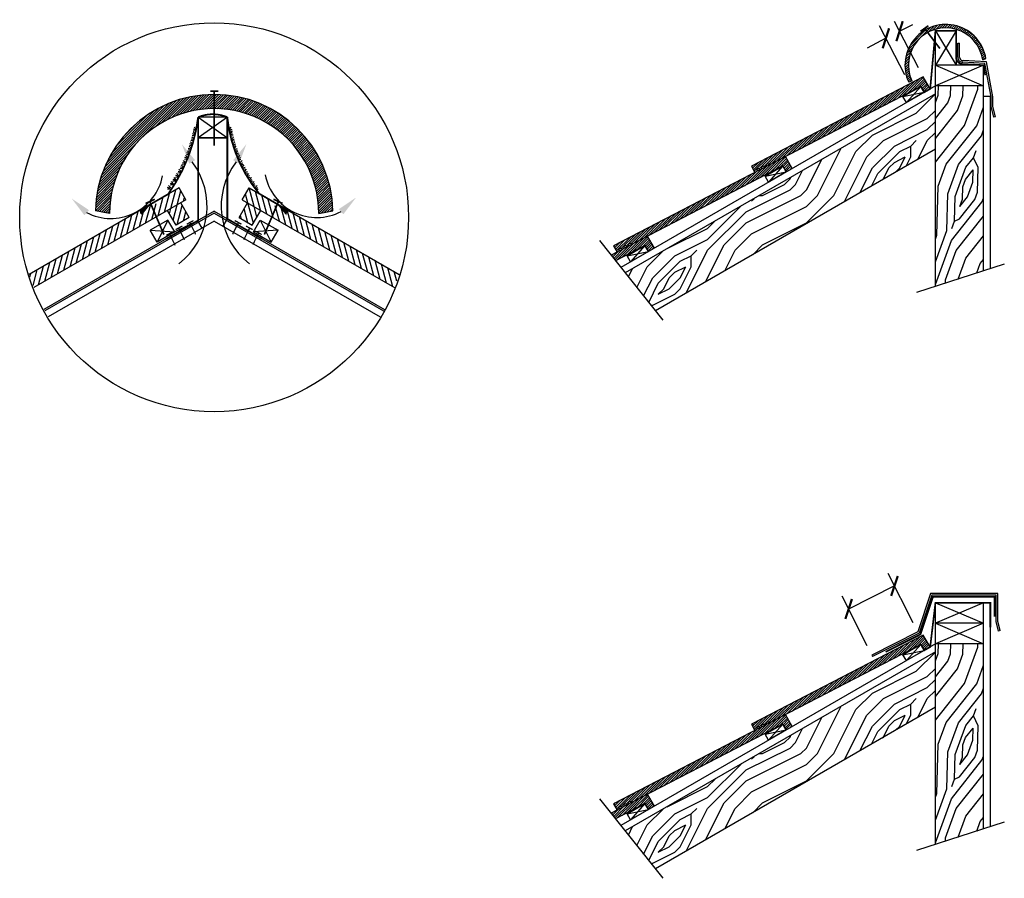
# Model space of a CAD drawing. Extents: x 206 to 340, y 48 to 227.
# Drawn here: x 251 to 322, y 48 to 111 of the extents above; entities that cross this region are included whole.
import ezdxf

# ---------------------------------------------------------------- set-up
doc = ezdxf.new("R2010")
doc.units = 0
doc.header["$LTSCALE"] = 0.125
doc.header["$MEASUREMENT"] = 0
doc.layers.get('0').update_dxf_attribs({"linetype": 'CONTINUOUS'})
for name, color, linetype in [('A-DETL-1', 7, 'CONTINUOUS'), ('NOTE', 4, 'CONTINUOUS'), ('WALL', 7, 'CONTINUOUS')]:
    doc.layers.add(name, color=color, linetype=linetype)

# ---------------------------------------------------------------- blocks, each defined once
blk = doc.blocks.new('_ArchTick')
at = {"color": 0, "linetype": 'ByBlock', "const_width": 0.15}
blk.add_lwpolyline([(-0.5, -0.5), (0.5, 0.5)], dxfattribs=at)

msp = doc.modelspace()

# ---------------------------------------------------------------- hatches: boundary and pattern name
at = {"layer": 'A-DETL-1'}
h = msp.add_hatch(dxfattribs=at)
h.set_pattern_fill('ANSI31', color=256, style=0)
h.paths.add_polyline_path([(315.497, 108.732), (315.648, 108.44, -0.779372), (320.898, 107.907), (321.137, 107.996, 0.742672)])
h.paths.add_polyline_path([(315.648, 108.44), (315.497, 108.732, 0.216559), (315.506, 106.274), (315.733, 106.378, -0.197007)])
h = msp.add_hatch(dxfattribs=at)
h.set_pattern_fill('ANSI31', color=256, style=0)
h.set_pattern_definition([(45, (289.84556, 91.02672), (-0.08838835, 0.08838835), [])])
h.paths.add_polyline_path([(293.997, 94.357), (294.259, 93.904), (294.407, 93.982, -1), (294.633, 94.099), (294.757, 94.163, -1), (294.983, 94.28), (295.088, 94.335, -1), (295.314, 94.452), (296.48, 95.057), (306.343, 100.174), (306.593, 99.741), (307.026, 99.991), (306.526, 100.857)])
h.paths.add_polyline_path([(304.044, 100.157), (304.305, 99.705), (304.454, 99.782, -1), (304.68, 99.899), (304.804, 99.963, -1), (305.029, 100.08), (305.135, 100.135, -1), (305.361, 100.252), (306.526, 100.857), (316.39, 105.974), (316.64, 105.541), (317.073, 105.791), (316.573, 106.657)])
h.paths.add_polyline_path([(293.824, 93.679), (294.156, 93.263), (296.297, 94.374), (296.547, 93.941), (296.98, 94.191), (296.48, 95.057)])
h = msp.add_hatch(dxfattribs=at)
h.set_pattern_fill('WOODFACE', color=256, scale=8, angle=25, style=0)
h.set_pattern_definition([(25, (1.281, 1.039), (3.86952, 10.6314), [0.4, -7.6]), (115, (2.998, 4.929), (-10.6314, 3.86952), [0.8, -7.2]), (70, (1.886, 3.5275), (-3.38095, 7.25046), [0.5656, -1.6968, 0.5656, -1.1312, 3.96, -3.39451]), (70, (1.0876, 0.507), (-3.38095, 7.25046), [0.56568, -1.13136, 0.56568, -9.05099]), (70, (3.287, 2.4155), (-3.38095, 7.25046), [0.56568, -10.74803]), (70, (4.181, 2.391), (-3.38095, 7.25046), [0.56568, -10.74803]), (70, (2.7556, 2.609), (-3.38095, 7.25046), [0.56568, -10.74803]), (70, (2.224, 2.8025), (-3.38095, 7.25046), [1.13136, -10.18235]), (70, (1.501, 9.0856), (-3.38095, 7.25046), [1.13136, -10.18235]), (70, (1.33, 2.827), (-3.38095, 7.25046), [2.26272, -9.05099]), (70, (0.7983, 3.0204), (-3.38095, 7.25046), [2.26272, -9.05099]), (70, (4.497, 7.393), (-3.38095, 7.25046), [2.26272, -9.05099]), (70, (0.0977, 3.5764), (-3.38095, 7.25046), [1.69706, -9.61665]), (70, (-1.8595, 3.988), (-3.38095, 7.25046), [1.69706, -9.61665]), (70, (-0.7964, 3.601), (-3.38095, 7.25046), [1.69706, -9.61665]), (70, (2.902, 7.9736), (-3.38095, 7.25046), [2.82843, -8.48528]), (70, (2.008, 7.998), (-3.38095, 7.25046), [2.82843, -8.48528]), (70, (3.5783, 6.5235), (-3.38095, 7.25046), [3.9598, -7.35391]), (51.565, (1.668, 2.102), (7.250462, 3.380946), [0.89443, -16.99412]), (51.565, (2.1038, 4.9532), (7.250462, 3.380946), [0.89443, -16.99412]), (51.565, (2.0794, 4.059), (7.250462, 3.380946), [0.89443, -16.99412]), (51.565, (1.6436, 1.2078), (7.250462, 3.380946), [1.78885, -16.09969]), (51.565, (1.5722, 5.1467), (7.250462, 3.380946), [2.68328, -15.20526]), (51.565, (0.678, 5.171), (7.250462, 3.380946), [3.5777, -14.31084]), (51.565, (-0.216, 5.1955), (7.250462, 3.380946), [3.5777, -14.31084]), (51.565, (-2.3178, 6.8635), (7.250462, 3.380946), [3.5777, -14.31084]), (51.565, (-1.9797, 6.1385), (7.250462, 3.380946), [4.47214, -13.4164]), (51.565, (-1.279, 5.5825), (7.250462, 3.380946), [4.47214, -13.4164]), (88.435, (2.611, 3.8656), (-3.380946, 7.250462), [0.89443, -16.99412]), (88.435, (1.8615, 2.6334), (-3.380946, 7.250462), [0.89443, -16.99412]), (88.435, (1.281, 1.0387), (-3.380946, 7.250462), [1.78885, -16.09969]), (88.435, (2.949, 3.1406), (-3.380946, 7.250462), [1.78885, -16.09969]), (88.435, (0.725, 0.338), (-3.380946, 7.250462), [2.68328, -15.20526]), (88.435, (0, 0), (-3.380946, 7.250462), [3.5777, -14.31084]), (88.435, (6.3564, 3.4054), (-3.380946, 7.250462), [3.5777, -14.31084]), (88.435, (3.4806, 2.947), (-3.380946, 7.250462), [3.5777, -14.31084]), (88.435, (5.2688, 2.8982), (-3.380946, 7.250462), [4.47214, -13.4164]), (88.435, (4.3747, 2.9227), (-3.380946, 7.250462), [4.47214, -13.4164])])
h.paths.add_polyline_path([(317.456, 91.403), (320.956, 92.53), (320.956, 106.013), (317.456, 106.013)])
h = msp.add_hatch(dxfattribs=at)
h.set_pattern_fill('ANSI31', color=256, style=0)
h.set_pattern_definition([(45, (257.29043, 96.70063), (-0.08838835, 0.08838835), [])])
h.paths.add_polyline_path([(264.909, 104.349), (264.909, 105.382, 0.408484), (256.259, 96.901), (257.29, 96.701, -0.415393)])
h.paths.add_polyline_path([(264.909, 105.382), (264.909, 104.349, -0.415393), (272.527, 96.701), (273.558, 96.901, 0.408484)])
h = msp.add_hatch(dxfattribs=at)
h.set_pattern_fill('WOODFACE', color=256, scale=8, style=0)
h.set_pattern_definition([(0, (296.456, 90.021), (8, 8), [0.4, -7.6]), (90, (299.656, 92.821), (-8, 8), [0.8, -7.2]), (45, (298.056, 92.021), (9e-16, 8), [0.5656, -1.6968, 0.5656, -1.1312, 3.96, -3.3945]), (45, (296.056, 89.621), (9e-16, 8), [0.5657, -1.1314, 0.5657, -9.051]), (45, (298.856, 90.421), (9e-16, 8), [0.5657, -10.748]), (45, (299.656, 90.021), (9e-16, 8), [0.5657, -10.748]), (45, (298.456, 90.821), (9e-16, 8), [0.5657, -10.748]), (45, (298.056, 91.221), (9e-16, 8), [1.1314, -10.1823]), (45, (300.056, 97.221), (9e-16, 8), [1.1314, -10.1823]), (45, (297.256, 91.621), (9e-16, 8), [2.2627, -9.051]), (45, (296.856, 92.021), (9e-16, 8), [2.2627, -9.051]), (45, (302.056, 94.421), (9e-16, 8), [2.2627, -9.051]), (45, (296.456, 92.821), (9e-16, 8), [1.697, -9.6167]), (45, (294.856, 94.021), (9e-16, 8), [1.697, -9.6167]), (45, (295.656, 93.221), (9e-16, 8), [1.697, -9.6167]), (45, (300.856, 95.621), (9e-16, 8), [2.8284, -8.4853]), (45, (300.056, 96.021), (9e-16, 8), [2.8284, -8.4853]), (45, (300.856, 94.021), (9e-16, 8), [3.9598, -7.354]), (26.565, (297.256, 90.8208), (8, 3e-09), [0.8944, -16.9941]), (26.565, (298.856, 93.2208), (8, 3e-09), [0.8944, -16.9941]), (26.565, (298.456, 92.4208), (8, 3e-09), [0.8944, -16.9941]), (26.565, (296.856, 90.0208), (8, 3e-09), [1.7889, -16.0997]), (26.565, (298.456, 93.6208), (8, 3e-09), [2.6833, -15.2053]), (26.565, (297.656, 94.0208), (8, 3e-09), [3.5777, -14.3108]), (26.565, (296.856, 94.4208), (8, 3e-09), [3.5777, -14.3108]), (26.565, (295.656, 96.8208), (8, 3e-09), [3.5777, -14.3108]), (26.565, (295.656, 96.0208), (8, 3e-09), [4.4721, -13.4164]), (26.565, (296.056, 95.2208), (8, 3e-09), [4.4721, -13.4164]), (63.435, (298.856, 92.0208), (4e-10, 8), [0.8944, -16.9941]), (63.435, (297.656, 91.2208), (4e-10, 8), [0.8944, -16.9941]), (63.435, (296.456, 90.0208), (4e-10, 8), [1.7889, -16.0997]), (63.435, (298.856, 91.2208), (4e-10, 8), [1.7889, -16.0997]), (63.435, (295.656, 89.6208), (4e-10, 8), [2.6833, -15.2053]), (63.435, (294.856, 89.6208), (4e-10, 8), [3.5777, -14.3108]), (63.435, (302.056, 90.0208), (4e-10, 8), [3.5777, -14.3108]), (63.435, (299.256, 90.8208), (4e-10, 8), [3.5777, -14.3108]), (63.435, (300.856, 90.0208), (4e-10, 8), [4.4721, -13.4164]), (63.435, (300.056, 90.4208), (4e-10, 8), [4.4721, -13.4164])])
h.paths.add_polyline_path([(294.854, 92.386), (297.06, 89.618), (317.456, 101.394), (317.456, 105.435)])
h = msp.add_hatch(dxfattribs=at)
h.set_pattern_fill('ANSI31', color=256, style=0)
h.set_pattern_definition([(45, (289.84556, 50.36668), (-0.08838835, 0.08838835), [])])
h.paths.add_polyline_path([(293.997, 53.697), (294.259, 53.244), (294.407, 53.321, -1), (294.633, 53.439), (294.757, 53.503, -1), (294.983, 53.62), (295.088, 53.675, -1), (295.314, 53.792), (296.48, 54.397), (306.343, 59.514), (306.593, 59.081), (307.026, 59.331), (306.526, 60.197)])
h.paths.add_polyline_path([(304.044, 59.497), (304.305, 59.045), (304.454, 59.122, -1), (304.68, 59.239), (304.804, 59.303, -1), (305.029, 59.42), (305.135, 59.475, -1), (305.361, 59.592), (306.526, 60.197), (316.39, 65.314), (316.64, 64.881), (317.073, 65.131), (316.573, 65.997)])
h.paths.add_polyline_path([(293.824, 53.019), (294.156, 52.603), (296.297, 53.714), (296.547, 53.281), (296.98, 53.531), (296.48, 54.397)])
h = msp.add_hatch(dxfattribs=at)
h.set_pattern_fill('WOODFACE', color=256, scale=8, angle=25, style=0)
h.set_pattern_definition([(25, (1.281, -39.621), (3.86952, 10.6314), [0.4, -7.6]), (115, (2.998, -35.731), (-10.6314, 3.86952), [0.8, -7.2]), (70, (1.886, -37.1325), (-3.38095, 7.25046), [0.5656, -1.6968, 0.5656, -1.1312, 3.96, -3.39451]), (70, (1.0876, -40.153), (-3.38095, 7.25046), [0.56568, -1.13136, 0.56568, -9.05099]), (70, (3.287, -38.2445), (-3.38095, 7.25046), [0.56568, -10.74803]), (70, (4.181, -38.269), (-3.38095, 7.25046), [0.56568, -10.74803]), (70, (2.7556, -38.051), (-3.38095, 7.25046), [0.56568, -10.74803]), (70, (2.224, -37.8576), (-3.38095, 7.25046), [1.13136, -10.18235]), (70, (1.501, -31.5745), (-3.38095, 7.25046), [1.13136, -10.18235]), (70, (1.33, -37.833), (-3.38095, 7.25046), [2.26272, -9.05099]), (70, (0.7983, -37.6397), (-3.38095, 7.25046), [2.26272, -9.05099]), (70, (4.497, -33.267), (-3.38095, 7.25046), [2.26272, -9.05099]), (70, (0.0977, -37.0837), (-3.38095, 7.25046), [1.69706, -9.61665]), (70, (-1.8595, -36.6723), (-3.38095, 7.25046), [1.69706, -9.61665]), (70, (-0.7964, -37.059), (-3.38095, 7.25046), [1.69706, -9.61665]), (70, (2.902, -32.6865), (-3.38095, 7.25046), [2.82843, -8.48528]), (70, (2.008, -32.662), (-3.38095, 7.25046), [2.82843, -8.48528]), (70, (3.5783, -34.1366), (-3.38095, 7.25046), [3.9598, -7.35391]), (51.565, (1.668, -38.5582), (7.250462, 3.380946), [0.89443, -16.99412]), (51.565, (2.1038, -35.707), (7.250462, 3.380946), [0.89443, -16.99412]), (51.565, (2.0794, -36.601), (7.250462, 3.380946), [0.89443, -16.99412]), (51.565, (1.6436, -39.4523), (7.250462, 3.380946), [1.78885, -16.09969]), (51.565, (1.5722, -35.5134), (7.250462, 3.380946), [2.68328, -15.20526]), (51.565, (0.678, -35.489), (7.250462, 3.380946), [3.5777, -14.31084]), (51.565, (-0.216, -35.4645), (7.250462, 3.380946), [3.5777, -14.31084]), (51.565, (-2.3178, -33.7965), (7.250462, 3.380946), [3.5777, -14.31084]), (51.565, (-1.9797, -34.5216), (7.250462, 3.380946), [4.47214, -13.4164]), (51.565, (-1.279, -35.0776), (7.250462, 3.380946), [4.47214, -13.4164]), (88.435, (2.611, -36.7944), (-3.380946, 7.250462), [0.89443, -16.99412]), (88.435, (1.8615, -38.0266), (-3.380946, 7.250462), [0.89443, -16.99412]), (88.435, (1.281, -39.6213), (-3.380946, 7.250462), [1.78885, -16.09969]), (88.435, (2.949, -37.5195), (-3.380946, 7.250462), [1.78885, -16.09969]), (88.435, (0.725, -40.322), (-3.380946, 7.250462), [2.68328, -15.20526]), (88.435, (0, -40.66), (-3.380946, 7.250462), [3.5777, -14.31084]), (88.435, (6.3564, -37.2547), (-3.380946, 7.250462), [3.5777, -14.31084]), (88.435, (3.4806, -37.713), (-3.380946, 7.250462), [3.5777, -14.31084]), (88.435, (5.2688, -37.7618), (-3.380946, 7.250462), [4.47214, -13.4164]), (88.435, (4.3747, -37.7374), (-3.380946, 7.250462), [4.47214, -13.4164])])
h.paths.add_polyline_path([(317.456, 50.742), (320.956, 51.87), (320.956, 65.352), (317.456, 65.352)])
h = msp.add_hatch(dxfattribs=at)
h.set_pattern_fill('WOODFACE', color=256, scale=8, style=0)
h.set_pattern_definition([(0, (296.456, 49.361), (8, 8), [0.4, -7.6]), (90, (299.656, 52.161), (-8, 8), [0.8, -7.2]), (45, (298.056, 51.361), (9e-16, 8), [0.5656, -1.6968, 0.5656, -1.1312, 3.96, -3.3945]), (45, (296.056, 48.961), (9e-16, 8), [0.5657, -1.1314, 0.5657, -9.051]), (45, (298.856, 49.761), (9e-16, 8), [0.5657, -10.748]), (45, (299.656, 49.361), (9e-16, 8), [0.5657, -10.748]), (45, (298.456, 50.161), (9e-16, 8), [0.5657, -10.748]), (45, (298.056, 50.561), (9e-16, 8), [1.1314, -10.1823]), (45, (300.056, 56.561), (9e-16, 8), [1.1314, -10.1823]), (45, (297.256, 50.961), (9e-16, 8), [2.2627, -9.051]), (45, (296.856, 51.361), (9e-16, 8), [2.2627, -9.051]), (45, (302.056, 53.761), (9e-16, 8), [2.2627, -9.051]), (45, (296.456, 52.161), (9e-16, 8), [1.697, -9.6167]), (45, (294.856, 53.361), (9e-16, 8), [1.697, -9.6167]), (45, (295.656, 52.561), (9e-16, 8), [1.697, -9.6167]), (45, (300.856, 54.961), (9e-16, 8), [2.8284, -8.4853]), (45, (300.056, 55.361), (9e-16, 8), [2.8284, -8.4853]), (45, (300.856, 53.361), (9e-16, 8), [3.9598, -7.354]), (26.565, (297.256, 50.1608), (8, 3e-09), [0.8944, -16.9941]), (26.565, (298.856, 52.5608), (8, 3e-09), [0.8944, -16.9941]), (26.565, (298.456, 51.7608), (8, 3e-09), [0.8944, -16.9941]), (26.565, (296.856, 49.3608), (8, 3e-09), [1.7889, -16.0997]), (26.565, (298.456, 52.9608), (8, 3e-09), [2.6833, -15.2053]), (26.565, (297.656, 53.3608), (8, 3e-09), [3.5777, -14.3108]), (26.565, (296.856, 53.7608), (8, 3e-09), [3.5777, -14.3108]), (26.565, (295.656, 56.1608), (8, 3e-09), [3.5777, -14.3108]), (26.565, (295.656, 55.3608), (8, 3e-09), [4.4721, -13.4164]), (26.565, (296.056, 54.5608), (8, 3e-09), [4.4721, -13.4164]), (63.435, (298.856, 51.3608), (4e-10, 8), [0.8944, -16.9941]), (63.435, (297.656, 50.5608), (4e-10, 8), [0.8944, -16.9941]), (63.435, (296.456, 49.3608), (4e-10, 8), [1.7889, -16.0997]), (63.435, (298.856, 50.5608), (4e-10, 8), [1.7889, -16.0997]), (63.435, (295.656, 48.9608), (4e-10, 8), [2.6833, -15.2053]), (63.435, (294.856, 48.9608), (4e-10, 8), [3.5777, -14.3108]), (63.435, (302.056, 49.3608), (4e-10, 8), [3.5777, -14.3108]), (63.435, (299.256, 50.1608), (4e-10, 8), [3.5777, -14.3108]), (63.435, (300.856, 49.3608), (4e-10, 8), [4.4721, -13.4164]), (63.435, (300.056, 49.7608), (4e-10, 8), [4.4721, -13.4164])])
h.paths.add_polyline_path([(294.854, 51.726), (297.06, 48.958), (317.456, 60.734), (317.456, 64.775)])
at = {"layer": 'NOTE'}
h = msp.add_hatch(dxfattribs=at)
h.set_pattern_fill('ANSI31', scale=3, angle=30, style=0)
h.set_pattern_definition([(75, (-81.52612, -421.9616), (-0.36222218, 0.09705714), [])])
h.paths.add_polyline_path([(262.858, 97.712), (262.358, 98.578), (261.056, 97.827), (260.454, 97.191), (260.444, 97.474), (251.439, 92.275, 0.017979), (251.773, 91.312)])
h.paths.add_polyline_path([(263.096, 96.406), (262.471, 97.489), (261.511, 96.935), (262.136, 95.852)])
h = msp.add_hatch(dxfattribs=at)
h.set_pattern_fill('ANSI31', scale=3, angle=60, style=0)
h.set_pattern_definition([(105, (223.9451, -525.76465), (-0.36222218, -0.09705714), [])])
h.paths.add_polyline_path([(269.373, 97.474), (269.363, 97.191), (268.761, 97.827), (267.459, 98.578), (266.959, 97.712), (278.045, 91.312, 0.017979), (278.378, 92.275)])
h.paths.add_polyline_path([(268.306, 96.935), (267.346, 97.489), (266.721, 96.406), (267.681, 95.852)])
at = {"layer": 'WALL'}
h = msp.add_hatch(dxfattribs=at)
h.set_pattern_fill('ANSI31', scale=0.125, angle=30, style=0)
h.set_pattern_definition([(75, (1078.069405, -663.03415), (0.01509259104, -0.00404404758), [])])
h.paths.add_polyline_path([(259.58, 96.694), (259.57, 96.977), (260.182, 97.33)])
h = msp.add_hatch(dxfattribs=at)
h.set_pattern_fill('ANSI31', scale=0.125, angle=60, style=0)
h.set_pattern_definition([(105, (-548.282145, -663.024428), (-0.01509259104, -0.00404404758), [])])
h.paths.add_polyline_path([(270.207, 96.703), (270.217, 96.986), (269.605, 97.34)])

# ---------------------------------------------------------------- linework, layer by layer
for points, const_width in [([(260.584, 97.749), (259.918, 97.438)], 0.125), ([(261.251, 95.174), (260.212, 97.601)], 0.125), ([(268.566, 95.174), (269.606, 97.601)], 0.125), ([(269.233, 97.749), (269.9, 97.438)], 0.125), ([(263.404, 96.192), (262.917, 95.933)], 0.0937), ([(263.56, 95.193), (263.123, 96.081)], 0.0937), ([(266.257, 95.193), (266.694, 96.081)], 0.0937), ([(266.413, 96.192), (266.9, 95.933)], 0.0937), ([(261.917, 95.381), (261.43, 95.122)], 0.0937), ([(262.59, 95.794), (262.103, 95.535)], 0.0937), ([(262.746, 94.795), (262.309, 95.684)], 0.0937), ([(267.071, 94.795), (267.508, 95.684)], 0.0937), ([(267.227, 95.794), (267.714, 95.535)], 0.0937), ([(267.888, 95.437), (268.375, 95.177)], 0.0937), ([(262.073, 94.382), (261.636, 95.271)], 0.0937), ([(267.732, 94.438), (268.169, 95.326)], 0.0937)]:
    msp.add_lwpolyline(points, dxfattribs=dict(const_width=const_width))
at = {"layer": 'A-DETL-1'}
for p, q in [((316.227, 107.323), (314.473, 110.706)), ((314.843, 109.992), (315.801, 110.49)), ((315.231, 106.806), (313.374, 110.385)), ((317.456, 110.013), (318.956, 107.513)), ((318.956, 110.013), (317.456, 107.513)), ((313.846, 109.475), (312.474, 108.764)), ((319.081, 108.094), (319.081, 109.116)), ((319.081, 109.116), (319.206, 109.116)), ((319.206, 108.094), (319.206, 109.116)), ((321.062, 107.632), (319.462, 107.723)), ((321.167, 107.751), (319.469, 107.848)), ((320.898, 107.907), (321.137, 107.996)), ((321.518, 105.209), (321.062, 107.632)), ((321.643, 105.221), (321.167, 107.751)), ((317.456, 91.403), (317.456, 107.513)), ((320.956, 107.513), (317.456, 107.513)), ((320.956, 107.513), (317.456, 106.013)), ((317.456, 107.513), (320.956, 106.013)), ((320.956, 92.53), (320.956, 107.513)), ((316.573, 106.657), (304.044, 100.157)), ((315.733, 106.378), (315.506, 106.274)), ((317.073, 105.791), (316.573, 106.657)), ((317.456, 106.013), (294.54, 92.782)), ((316.39, 105.974), (305.416, 100.281)), ((315.091, 105.224), (316.64, 105.541)), ((316.39, 105.974), (315.341, 104.791)), ((316.64, 105.541), (316.39, 105.974)), ((320.956, 106.013), (317.456, 106.013)), ((317.456, 105.435), (294.856, 92.387)), ((320.956, 105.266), (321.456, 105.266)), ((321.456, 92.691), (321.456, 105.266)), ((321.518, 104.493), (321.518, 105.209)), ((321.643, 104.51), (321.643, 105.221)), ((321.721, 103.721), (321.518, 104.493)), ((321.842, 103.753), (321.643, 104.51)), ((321.842, 103.753), (321.721, 103.721)), ((317.456, 101.394), (297.065, 89.621)), ((306.526, 100.857), (293.997, 94.357)), ((307.026, 99.991), (306.526, 100.857)), ((306.343, 100.174), (295.369, 94.481)), ((304.044, 100.157), (304.305, 99.705)), ((305.044, 99.424), (306.593, 99.741)), ((306.343, 100.174), (305.294, 98.991)), ((306.593, 99.741), (306.343, 100.174)), ((292.985, 94.731), (297.607, 88.933)), ((296.48, 95.057), (293.824, 93.679)), ((296.98, 94.191), (296.48, 95.057)), ((293.997, 94.357), (294.259, 93.904)), ((296.297, 94.374), (294.156, 93.263)), ((296.297, 94.374), (295.248, 93.191)), ((296.547, 93.941), (296.297, 94.374)), ((294.998, 93.624), (296.547, 93.941)), ((322.472, 93.018), (316.082, 90.96)), ((315.825, 66.892), (314.012, 70.489)), ((314.472, 69.577), (311.132, 67.894)), ((317.1, 69.034), (316.163, 66.222)), ((317.191, 68.909), (316.265, 66.134)), ((322.004, 69.034), (317.1, 69.034)), ((321.879, 68.909), (317.191, 68.909)), ((321.879, 66.975), (321.879, 68.909)), ((322.004, 66.991), (322.004, 69.034)), ((312.486, 65.209), (310.655, 68.84)), ((317.456, 50.742), (317.456, 68.352)), ((320.956, 68.352), (317.456, 68.352)), ((320.956, 68.352), (317.456, 66.852)), ((317.456, 68.352), (320.956, 66.852)), ((320.956, 51.87), (320.956, 68.352)), ((320.956, 68.352), (321.456, 68.352)), ((321.456, 52.031), (321.456, 68.352)), ((320.956, 66.852), (317.456, 66.852)), ((320.956, 66.852), (317.456, 65.352)), ((317.456, 66.852), (320.956, 65.352)), ((322.056, 66.29), (321.879, 66.975)), ((322.177, 66.321), (322.004, 66.991)), ((316.573, 65.997), (304.044, 59.497)), ((316.163, 66.222), (312.823, 64.539)), ((316.265, 66.134), (312.881, 64.428)), ((317.073, 65.131), (316.573, 65.997)), ((322.177, 66.321), (322.056, 66.29)), ((317.456, 65.352), (294.54, 52.122)), ((316.39, 65.314), (305.416, 59.621)), ((316.39, 65.314), (315.341, 64.131)), ((316.64, 64.881), (316.39, 65.314)), ((320.956, 65.352), (317.456, 65.352)), ((317.456, 64.775), (294.856, 51.727)), ((315.091, 64.564), (316.64, 64.881)), ((312.823, 64.539), (312.881, 64.428)), ((317.456, 60.734), (297.065, 48.961)), ((306.526, 60.197), (293.997, 53.697)), ((307.026, 59.331), (306.526, 60.197)), ((306.343, 59.514), (295.369, 53.821)), ((304.044, 59.497), (304.305, 59.045)), ((305.044, 58.764), (306.593, 59.081)), ((306.343, 59.514), (305.294, 58.331)), ((306.593, 59.081), (306.343, 59.514)), ((292.985, 54.071), (297.607, 48.273)), ((296.48, 54.397), (293.824, 53.019)), ((296.98, 53.531), (296.48, 54.397)), ((293.997, 53.697), (294.259, 53.244)), ((296.297, 53.714), (294.156, 52.603)), ((294.998, 52.964), (296.547, 53.281)), ((296.297, 53.714), (295.248, 52.531)), ((296.547, 53.281), (296.297, 53.714)), ((322.472, 52.358), (316.082, 50.3))]:
    msp.add_line(p, q, dxfattribs=at)
at = {"layer": 'A-DETL-1', "const_width": 0.125}
for points in [[(316.941, 110.389), (316.361, 109.979)], [(316.662, 110.199), (317.779, 108.73)], [(264.626, 105.624), (265.205, 105.624)], [(264.909, 105.601), (264.909, 101.649)], [(321.754, 67.339), (321.754, 68.784), (317.281, 68.784), (316.367, 66.046), (313.828, 64.766), (313.828, 64.766)], [(321.456, 66.559), (321.456, 68.352), (317.456, 68.352), (317.073, 65.131), (316.64, 64.881), (316.39, 65.314)]]:
    msp.add_lwpolyline(points, dxfattribs=at)
msp.add_lwpolyline([(321.081, 106.784), (320.956, 107.513), (319.459, 107.598, -0.418861), (318.956, 108.094), (318.956, 110.013), (317.456, 110.013), (317.073, 105.791), (316.64, 105.541), (316.39, 105.974)], format="xyb", dxfattribs=at)
at = {"layer": 'A-DETL-1'}
for points in [[(317.456, 110.013), (318.956, 110.013), (318.956, 107.513), (317.456, 107.513)], [(315.341, 104.791), (315.091, 105.224), (316.39, 105.974), (316.64, 105.541)], [(305.294, 98.991), (305.044, 99.424), (306.343, 100.174), (306.593, 99.741)], [(295.248, 93.191), (294.998, 93.624), (296.297, 94.374), (296.547, 93.941)], [(315.341, 64.131), (315.091, 64.564), (316.39, 65.314), (316.64, 64.881)], [(305.294, 58.331), (305.044, 58.764), (306.343, 59.514), (306.593, 59.081)], [(295.248, 52.531), (294.998, 52.964), (296.297, 53.714), (296.547, 53.281)]]:
    msp.add_lwpolyline(points, close=True, dxfattribs=at)
msp.add_lwpolyline([(318.956, 110.013), (317.456, 110.013)], dxfattribs=at)
for centre, radius, start, end in [((318.206, 107.513), 2.971, 9.37114, 204.64899), ((318.206, 107.513), 2.721, 8.3417, 204.64899), ((319.451, 108.094), 0.371, 180, 271.56354), ((319.451, 108.094), 0.246, 180, 271.56354), ((264.909, 96.731), 8.651, 1.12312, 178.87688), ((264.909, 96.731), 7.618, 359.76944, 180.23056), ((304.567, 99.84), 0.127, 27.42101, 207.42101), ((304.916, 100.022), 0.127, 27.42101, 207.42101), ((305.248, 100.194), 0.127, 27.42101, 207.42101), ((294.52, 94.04), 0.127, 27.42101, 207.42101), ((294.87, 94.221), 0.127, 27.42101, 207.42101), ((295.201, 94.393), 0.127, 27.42101, 207.42101), ((305.248, 59.534), 0.127, 27.42101, 207.42101), ((304.567, 59.18), 0.127, 27.42101, 207.42101), ((304.916, 59.362), 0.127, 27.42101, 207.42101), ((295.201, 53.733), 0.127, 27.42101, 207.42101), ((294.52, 53.38), 0.127, 27.42101, 207.42101), ((294.87, 53.561), 0.127, 27.42101, 207.42101)]:
    msp.add_arc(centre, radius, start, end, dxfattribs=at)
at = {"layer": 'NOTE', "color": 7}
for p, q in [((265.872, 103.728), (263.743, 102.228)), ((263.743, 103.726), (265.872, 102.228)), ((262.358, 98.578), (251.439, 92.275)), ((262.858, 97.712), (262.358, 98.578)), ((266.959, 97.712), (267.459, 98.578)), ((267.459, 98.578), (278.378, 92.275)), ((262.858, 97.712), (251.773, 91.312)), ((266.959, 97.712), (278.045, 91.312)), ((257.29, 96.701), (256.259, 96.901)), ((262.136, 95.852), (261.511, 96.935)), ((263.096, 96.406), (262.471, 97.489)), ((266.721, 96.406), (267.346, 97.489)), ((267.681, 95.852), (268.306, 96.935)), ((272.527, 96.701), (273.558, 96.901)), ((261.547, 96.234), (260.748, 94.618)), ((263.096, 96.406), (262.136, 95.852)), ((266.721, 96.406), (267.681, 95.852)), ((268.271, 96.234), (269.07, 94.618)), ((260.248, 95.484), (262.047, 95.368)), ((269.57, 95.484), (267.771, 95.368))]:
    msp.add_line(p, q, dxfattribs=at)
at = {"layer": 'WALL', "color": 7}
for p, q in [((265.872, 103.728), (263.743, 103.728)), ((265.872, 102.228), (263.743, 102.228)), ((264.909, 96.876), (252.508, 89.716)), ((264.909, 96.876), (277.31, 89.716)), ((264.909, 96.731), (252.57, 89.608)), ((264.909, 96.154), (252.82, 89.175)), ((261.547, 96.234), (260.248, 95.484)), ((262.047, 95.368), (261.547, 96.234)), ((263.709, 96.183), (262.047, 95.368)), ((264.909, 96.731), (277.247, 89.608)), ((264.909, 96.154), (276.997, 89.175)), ((267.771, 95.368), (268.271, 96.234)), ((268.271, 96.234), (269.57, 95.484)), ((260.748, 94.618), (260.248, 95.484)), ((262.369, 95.553), (262.431, 95.445)), ((262.369, 95.553), (262.431, 95.445)), ((267.449, 95.553), (267.386, 95.445)), ((269.07, 94.618), (269.57, 95.484)), ((262.047, 95.368), (260.748, 94.618)), ((267.771, 95.368), (269.07, 94.618))]:
    msp.add_line(p, q, dxfattribs=at)
at = {"layer": 'WALL'}
for p, q in [((263.595, 102.738), (263.38, 102.716)), ((263.548, 102.485), (263.386, 102.654)), ((263.608, 102.786), (263.399, 102.851)), ((263.621, 102.833), (263.459, 103.001)), ((265.994, 102.833), (266.156, 103.001)), ((266.006, 102.786), (266.216, 102.851)), ((266.019, 102.738), (266.235, 102.716)), ((266.066, 102.485), (266.228, 102.654)), ((263.357, 101.763), (263.195, 101.931)), ((263.431, 102.018), (263.216, 101.996)), ((263.444, 102.066), (263.234, 102.131)), ((263.457, 102.113), (263.295, 102.281)), ((263.523, 102.39), (263.307, 102.368)), ((263.536, 102.439), (263.326, 102.504)), ((266.079, 102.439), (266.289, 102.504)), ((266.092, 102.39), (266.307, 102.368)), ((266.158, 102.113), (266.32, 102.281)), ((266.17, 102.066), (266.38, 102.131)), ((266.183, 102.018), (266.399, 101.996)), ((266.258, 101.763), (266.42, 101.931)), ((263.134, 101.112), (262.972, 101.28)), ((263.226, 101.342), (263.011, 101.321)), ((263.239, 101.391), (263.029, 101.456)), ((263.252, 101.437), (263.089, 101.606)), ((263.331, 101.668), (263.116, 101.646)), ((263.344, 101.716), (263.135, 101.781)), ((266.27, 101.716), (266.48, 101.781)), ((266.283, 101.668), (266.499, 101.646)), ((266.363, 101.437), (266.525, 101.606)), ((266.375, 101.391), (266.585, 101.456)), ((266.388, 101.342), (266.604, 101.321)), ((266.481, 101.112), (266.643, 101.28)), ((262.828, 100.391), (262.666, 100.559)), ((262.97, 100.666), (262.754, 100.644)), ((262.983, 100.714), (262.773, 100.779)), ((262.995, 100.761), (262.833, 100.929)), ((263.109, 101.016), (262.893, 100.995)), ((263.122, 101.065), (262.912, 101.13)), ((266.493, 101.065), (266.703, 101.13)), ((266.506, 101.016), (266.721, 100.995)), ((266.62, 100.761), (266.782, 100.929)), ((266.632, 100.714), (266.842, 100.779)), ((266.645, 100.666), (266.861, 100.644)), ((266.786, 100.391), (266.948, 100.559)), ((262.493, 99.713), (262.283, 99.778)), ((262.505, 99.76), (262.343, 99.928)), ((262.65, 99.983), (262.434, 99.961)), ((262.663, 100.031), (262.453, 100.096)), ((262.675, 100.078), (262.513, 100.246)), ((262.803, 100.295), (262.587, 100.274)), ((262.816, 100.344), (262.606, 100.409)), ((266.799, 100.344), (267.008, 100.409)), ((266.812, 100.295), (267.027, 100.274)), ((266.94, 100.078), (267.102, 100.246)), ((266.952, 100.031), (267.162, 100.096)), ((266.965, 99.983), (267.181, 99.961)), ((267.11, 99.76), (267.272, 99.928)), ((267.122, 99.713), (267.332, 99.778)), ((261.955, 98.881), (261.793, 99.049)), ((262.126, 99.077), (261.91, 99.055)), ((262.139, 99.125), (261.929, 99.19)), ((262.151, 99.172), (261.989, 99.34)), ((262.305, 99.364), (262.09, 99.343)), ((262.318, 99.413), (262.109, 99.478)), ((262.331, 99.459), (262.169, 99.628)), ((262.48, 99.665), (262.264, 99.643)), ((267.135, 99.665), (267.351, 99.643)), ((267.284, 99.459), (267.446, 99.628)), ((267.296, 99.413), (267.506, 99.478)), ((267.309, 99.364), (267.525, 99.343)), ((267.464, 99.172), (267.626, 99.34)), ((267.476, 99.125), (267.686, 99.19)), ((267.489, 99.077), (267.704, 99.055)), ((267.659, 98.881), (267.821, 99.049)), ((261.718, 98.493), (261.502, 98.471)), ((261.731, 98.542), (261.521, 98.606)), ((261.743, 98.588), (261.581, 98.757)), ((261.93, 98.786), (261.714, 98.764)), ((261.943, 98.834), (261.733, 98.899)), ((267.672, 98.834), (267.881, 98.899)), ((267.685, 98.786), (267.9, 98.764)), ((267.872, 98.588), (268.034, 98.757)), ((267.884, 98.542), (268.094, 98.606)), ((267.897, 98.493), (268.113, 98.471)), ((263.709, 96.183), (264.022, 95.642)), ((265.86, 96.326), (265.547, 95.785))]:
    msp.add_line(p, q, dxfattribs=at)
at = {"layer": 'WALL', "color": 7, "const_width": 0.125}
for points in [[(263.743, 103.728, 0.237892), (263.743, 103.728, -0.126474), (261.555, 98.117), (259.573, 96.978), (259.656, 96.708), (260.147, 97.31)], [(263.743, 103.728, -0.200204), (265.872, 103.728, 0.150373), (268.186, 98.159), (270.216, 96.983), (270.133, 96.713), (269.621, 97.33)]]:
    msp.add_lwpolyline(points, format="xyb", dxfattribs=at)
for points in [[(263.743, 103.726), (263.743, 96.202), (261.414, 94.858)], [(265.872, 103.733), (265.872, 96.319), (268.396, 94.862)], [(265.872, 102.228), (263.743, 102.228)]]:
    msp.add_lwpolyline(points, dxfattribs=at)
at = {"layer": 'WALL', "color": 7}
msp.add_circle((264.909, 96.436), 14.165, dxfattribs=at)
at = {"layer": 'WALL'}
for centre, radius, start, end in [((259.08, 97.242), 5.315, 307.79343, 37.32998), ((270.738, 97.242), 5.315, 142.67002, 232.20657), ((257.385, 100.185), 3.84, 242.63186, 349.02902), ((272.395, 100.256), 3.84, 190.97098, 297.36814)]:
    msp.add_arc(centre, radius, start, end, dxfattribs=at)
for points in [[(263.523, 100.591), (262.556, 101.765), (263.09, 100.341)], [(266.295, 100.591), (267.261, 101.765), (266.728, 100.341)], [(255.797, 96.949), (254.536, 97.799), (255.453, 96.586)], [(273.983, 97.02), (275.244, 97.87), (274.327, 96.657)]]:
    msp.add_solid(points, dxfattribs=at)

# ---------------------------------------------------------------- block references
at = {"layer": 'A-DETL-1', "yscale": 1.079999999999998, "zscale": 1.08}
for p, xscale, rotation in [((314.843, 109.992), 1.079999999999999, 207.4210070743317), ((313.846, 109.475), 1.079999999999999, 27.42100707433174), ((314.472, 69.577), 1.080000000000004, 26.7474153145949), ((311.132, 67.894), 1.080000000000004, 206.7474153145949)]:
    msp.add_blockref('_ArchTick', p, dxfattribs=dict(at, xscale=xscale, rotation=rotation))

doc.saveas('drawing.dxf')
